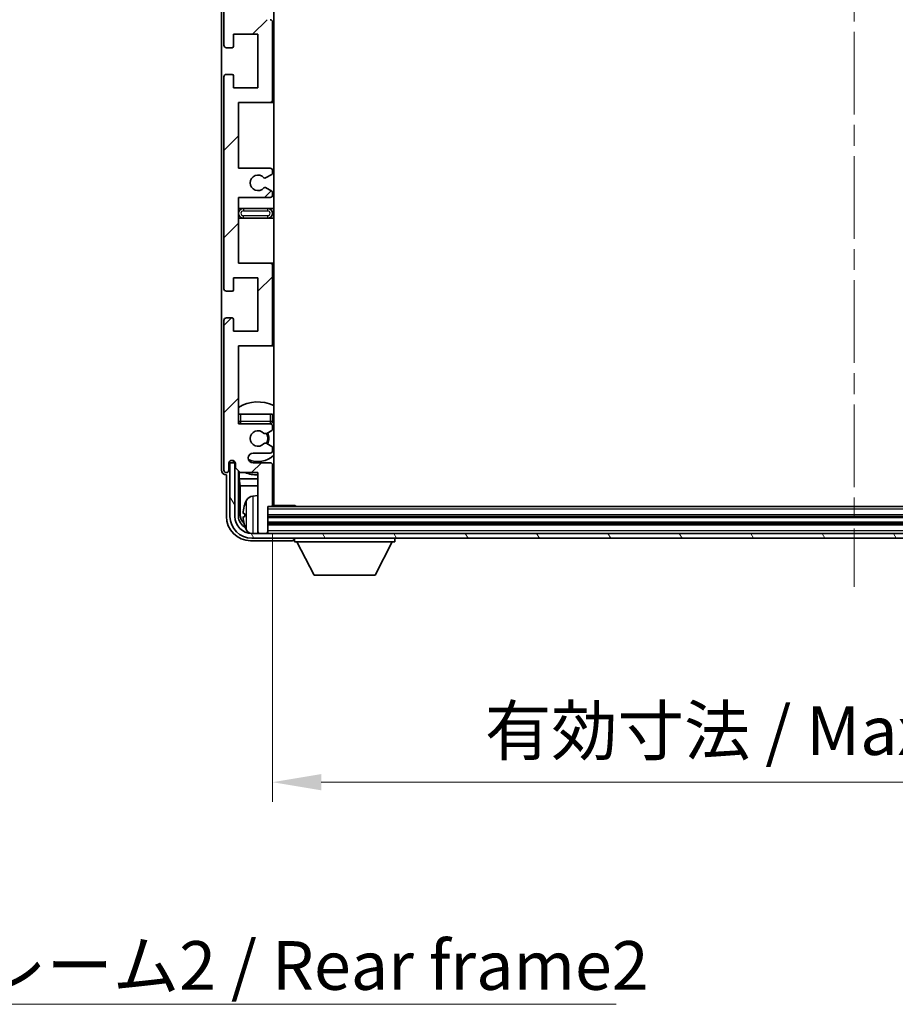
# Model space of a CAD drawing. Units: millimetres. Extents: x 0 to 8868, y 0 to 1124.
# Drawn here: x 2387 to 2567, y 702 to 904 of the extents above; entities that cross this region are included whole.
import ezdxf

# ---------------------------------------------------------------- set-up
doc = ezdxf.new("R2010")
doc.units = ezdxf.units.MM
doc.header["$LTSCALE"] = 3
doc.linetypes.add('CHAIN', pattern=[0.3543, 0.2362, -0.0295, 0.0591, -0.0295])
doc.layers.get('Defpoints').update_dxf_attribs({"lineweight": 25})
for name, color, linetype, lineweight in [('Centerline (ISO)', 131, 'Continuous', 18), ('Dimension (ISO)', 7, 'Continuous', 18), ('Hatch (ISO)', 1, 'Continuous', 18), ('Symbol (ISO)', 7, 'Continuous', 18), ('Visible (ISO)', 7, 'Continuous', 35), ('Visible Narrow (ISO)', 7, 'Continuous', 25)]:
    doc.layers.add(name, color=color, linetype=linetype, lineweight=lineweight)
doc.styles.add('Note Text (TK)', font='txt')
doc.dimstyles.new('Default - Method 1b (TK)', dxfattribs={"dimscale": 3, "dimtxt": 2.5, "dimasz": 2.5, "dimexe": 1, "dimexo": 1.5, "dimgap": 1, "dimtad": 1, "dimtoh": 1, "dimrnd": 1e-08, "dimdsep": 46, "dimtxsty": 'Note Text (TK)', "dimcen": 0.09, "dimdle": 5, "dimclrd": 100, "dimclre": 100, "dimclrt": 7, "dimadec": 1, "dimazin": 1, "dimtfac": 1, "dimtmove": 0, "dimatfit": 3, "dimfxl": 1, "dimtolj": 1, "dimlwd": -1, "dimlwe": -1, "dimarcsym": 0})
doc.dimstyles.new('Default - Method 1b (TK)$7', dxfattribs={"dimscale": 3, "dimtxt": 2.5, "dimasz": 2.5, "dimexe": 1, "dimexo": 1.5, "dimgap": 1, "dimtad": 1, "dimtoh": 1, "dimrnd": 1e-08, "dimdsep": 46, "dimtxsty": 'Note Text (TK)', "dimcen": 0.09, "dimdle": 5, "dimclrd": 100, "dimclre": 100, "dimclrt": 7, "dimadec": 1, "dimazin": 1, "dimtfac": 1, "dimtmove": 0, "dimatfit": 3, "dimfxl": 1, "dimtolj": 1, "dimlwd": -1, "dimlwe": -1, "dimarcsym": 0})

# ---------------------------------------------------------------- blocks, each defined once
blk = doc.blocks.new('*D60')
at = {"layer": 'Defpoints', "color": 0}
for p in [(2439.12, 804.15), (2678.12, 804.15), (2678.12, 747.25)]:
    blk.add_point(p, dxfattribs=at)
at = {"layer": 'Dimension (ISO)', "color": 100}
for p, q in [((2439.12, 798.15), (2439.12, 743.25)), ((2678.12, 798.15), (2678.12, 743.25)), ((2449.12, 747.25), (2668.12, 747.25))]:
    blk.add_line(p, q, dxfattribs=at)
for points in [[(2449.12, 748.92), (2449.12, 745.58), (2439.12, 747.25)], [(2668.12, 748.92), (2668.12, 745.58), (2678.12, 747.25)]]:
    blk.add_solid(points, dxfattribs=at)
at = {"layer": 'Dimension (ISO)', "color": 7, "insert": (2482.74, 757.84), "char_height": 10, "attachment_point": 4, "style": 'Note Text (TK)'}
blk.add_mtext('\\A1;\\fＭＳ Ｐゴシック|b0|i0;\\H10.0000;有効寸法 / Max dim. 239', dxfattribs=at)

msp = doc.modelspace()

# ---------------------------------------------------------------- hatches: boundary and pattern name
at = {"layer": 'Hatch (ISO)'}
h = msp.add_hatch(dxfattribs=at)
h.set_pattern_fill('ANSI31', color=256, scale=101.6, style=0)
h.set_pattern_definition([(45, (1125, -32), (-8.98026, 8.98026), [])])
edge = h.paths.add_edge_path()
edge.add_line((2432.122, 923.3453), (2432.122, 936.8453))
edge.add_line((2432.122, 936.8453), (2438.622, 936.8453))
edge.add_ellipse((2438.622, 937.3453), major_axis=(0, -0.5), ratio=1, start_angle=0, end_angle=90)
edge.add_line((2439.122, 937.3453), (2439.122, 953.3453))
edge.add_ellipse((2438.622, 953.3453), major_axis=(0.5, 0), ratio=1, start_angle=0, end_angle=90)
edge.add_line((2438.622, 953.8453), (2432.122, 953.8453))
edge.add_line((2432.122, 953.8453), (2432.122, 969.8453))
edge.add_line((2432.122, 969.8453), (2438.622, 969.8453))
edge.add_ellipse((2438.622, 970.3453), major_axis=(0, -0.5), ratio=1, start_angle=0, end_angle=90)
edge.add_line((2439.122, 970.3453), (2439.122, 970.94))
edge.add_ellipse((2438.822, 970.94), major_axis=(0.3, 0), ratio=1, start_angle=0, end_angle=60)
edge.add_line((2438.972, 971.1998), (2437.9237, 971.8051))
edge.add_ellipse((2437.7737, 971.5453), major_axis=(0.15, 0.2598), ratio=1, start_angle=0, end_angle=30)
edge.add_line((2437.7737, 971.8453), (2437.5076, 971.8453))
edge.add_ellipse((2437.5076, 971.5453), major_axis=(0, 0.3), ratio=1, start_angle=0, end_angle=46.826449)
edge.add_ellipse((2436.122, 972.8453), major_axis=(1.1669, -1.0947), ratio=1, start_angle=86.347102, end_angle=360, ccw=False)
edge.add_ellipse((2437.5076, 974.1453), major_axis=(-0.2188, -0.2053), ratio=1, start_angle=0, end_angle=46.826449)
edge.add_line((2437.5076, 973.8453), (2437.7737, 973.8453))
edge.add_ellipse((2437.7737, 974.1453), major_axis=(0, -0.3), ratio=1, start_angle=0, end_angle=30)
edge.add_line((2437.9237, 973.8855), (2438.972, 974.4907))
edge.add_ellipse((2438.822, 974.7505), major_axis=(0.15, -0.2598), ratio=1, start_angle=0, end_angle=60)
edge.add_line((2439.122, 974.7505), (2439.122, 975.3453))
edge.add_ellipse((2438.622, 975.3453), major_axis=(0.5, 0), ratio=1, start_angle=0, end_angle=90)
edge.add_line((2438.622, 975.8453), (2435.122, 975.8453))
edge.add_ellipse((2435.122, 976.8453), major_axis=(0, -1), ratio=1, start_angle=180, end_angle=360, ccw=False)
edge.add_line((2435.122, 977.8453), (2438.622, 977.8453))
edge.add_ellipse((2438.622, 978.3453), major_axis=(0, -0.5), ratio=1, start_angle=0, end_angle=90)
edge.add_line((2439.122, 978.3453), (2439.122, 986.5453))
edge.add_ellipse((2438.822, 986.5453), major_axis=(0.3, 0), ratio=1, start_angle=0, end_angle=90)
edge.add_line((2438.822, 986.8453), (2438.122, 986.8453))
edge.add_line((2438.122, 986.8453), (2438.122, 992.0453))
edge.add_ellipse((2437.822, 992.0453), major_axis=(0.3, 0), ratio=1, start_angle=0, end_angle=90)
edge.add_line((2437.822, 992.3453), (2436.422, 992.3453))
edge.add_ellipse((2436.422, 992.0453), major_axis=(0, 0.3), ratio=1, start_angle=0, end_angle=90)
edge.add_line((2436.122, 992.0453), (2436.122, 979.8453))
edge.add_line((2436.122, 979.8453), (2432.472, 979.8453))
edge.add_line((2432.472, 979.8453), (2431.472, 978.8453))
edge.add_line((2431.472, 978.8453), (2431.472, 977.9453))
edge.add_ellipse((2430.797, 978.0249), major_axis=(0.675, -0.0797), ratio=1, start_angle=193.465843, end_angle=360, ccw=False)
edge.add_line((2430.122, 977.9453), (2430.122, 979.3453))
edge.add_ellipse((2429.622, 979.3453), major_axis=(0.5, 0), ratio=1, start_angle=0, end_angle=180)
edge.add_line((2429.122, 979.3453), (2429.122, 948.5953))
edge.add_ellipse((2429.622, 948.5953), major_axis=(-0.5, 0), ratio=1, start_angle=0, end_angle=90)
edge.add_line((2429.622, 948.0953), (2430.822, 948.0953))
edge.add_ellipse((2430.822, 948.3953), major_axis=(0, -0.3), ratio=1, start_angle=0, end_angle=90)
edge.add_line((2431.122, 948.3953), (2431.122, 950.8453))
edge.add_line((2431.122, 950.8453), (2436.122, 950.8453))
edge.add_line((2436.122, 950.8453), (2436.122, 939.8453))
edge.add_line((2436.122, 939.8453), (2431.122, 939.8453))
edge.add_line((2431.122, 939.8453), (2431.122, 942.2953))
edge.add_ellipse((2430.822, 942.2953), major_axis=(0.3, 0), ratio=1, start_angle=0, end_angle=90)
edge.add_line((2430.822, 942.5953), (2429.622, 942.5953))
edge.add_ellipse((2429.622, 942.0953), major_axis=(0, 0.5), ratio=1, start_angle=0, end_angle=90)
edge.add_line((2429.122, 942.0953), (2429.122, 898.5953))
edge.add_ellipse((2429.622, 898.5953), major_axis=(-0.5, 0), ratio=1, start_angle=0, end_angle=90)
edge.add_line((2429.622, 898.0953), (2430.822, 898.0953))
edge.add_ellipse((2430.822, 898.3953), major_axis=(0, -0.3), ratio=1, start_angle=0, end_angle=90)
edge.add_line((2431.122, 898.3953), (2431.122, 900.8453))
edge.add_line((2431.122, 900.8453), (2436.122, 900.8453))
edge.add_line((2436.122, 900.8453), (2436.122, 889.8453))
edge.add_line((2436.122, 889.8453), (2431.122, 889.8453))
edge.add_line((2431.122, 889.8453), (2431.122, 892.2953))
edge.add_ellipse((2430.822, 892.2953), major_axis=(0.3, 0), ratio=1, start_angle=0, end_angle=90)
edge.add_line((2430.822, 892.5953), (2429.622, 892.5953))
edge.add_ellipse((2429.622, 892.0953), major_axis=(0, 0.5), ratio=1, start_angle=0, end_angle=90)
edge.add_line((2429.122, 892.0953), (2429.122, 848.5953))
edge.add_ellipse((2429.622, 848.5953), major_axis=(-0.5, 0), ratio=1, start_angle=0, end_angle=90)
edge.add_line((2429.622, 848.0953), (2430.822, 848.0953))
edge.add_ellipse((2430.822, 848.3953), major_axis=(0, -0.3), ratio=1, start_angle=0, end_angle=90)
edge.add_line((2431.122, 848.3953), (2431.122, 850.8453))
edge.add_line((2431.122, 850.8453), (2436.122, 850.8453))
edge.add_line((2436.122, 850.8453), (2436.122, 839.8453))
edge.add_line((2436.122, 839.8453), (2431.122, 839.8453))
edge.add_line((2431.122, 839.8453), (2431.122, 842.2953))
edge.add_ellipse((2430.822, 842.2953), major_axis=(0.3, 0), ratio=1, start_angle=0, end_angle=90)
edge.add_line((2430.822, 842.5953), (2429.622, 842.5953))
edge.add_ellipse((2429.622, 842.0953), major_axis=(0, 0.5), ratio=1, start_angle=0, end_angle=90)
edge.add_line((2429.122, 842.0953), (2429.122, 811.3453))
edge.add_ellipse((2429.622, 811.3453), major_axis=(-0.5, 0), ratio=1, start_angle=0, end_angle=180)
edge.add_line((2430.122, 811.3453), (2430.122, 812.7453))
edge.add_ellipse((2430.797, 812.6656), major_axis=(-0.675, 0.0797), ratio=1, start_angle=193.465843, end_angle=360, ccw=False)
edge.add_line((2431.472, 812.7453), (2431.472, 811.8453))
edge.add_line((2431.472, 811.8453), (2432.472, 810.8453))
edge.add_line((2432.472, 810.8453), (2436.122, 810.8453))
edge.add_line((2436.122, 810.8453), (2436.122, 798.6453))
edge.add_ellipse((2436.422, 798.6453), major_axis=(-0.3, 0), ratio=1, start_angle=0, end_angle=90)
edge.add_line((2436.422, 798.3453), (2437.822, 798.3453))
edge.add_ellipse((2437.822, 798.6453), major_axis=(0, -0.3), ratio=1, start_angle=0, end_angle=90)
edge.add_line((2438.122, 798.6453), (2438.122, 803.8453))
edge.add_line((2438.122, 803.8453), (2438.822, 803.8453))
edge.add_ellipse((2438.822, 804.1453), major_axis=(0, -0.3), ratio=1, start_angle=0, end_angle=90)
edge.add_line((2439.122, 804.1453), (2439.122, 812.3453))
edge.add_ellipse((2438.622, 812.3453), major_axis=(0.5, 0), ratio=1, start_angle=0, end_angle=90)
edge.add_line((2438.622, 812.8453), (2435.122, 812.8453))
edge.add_ellipse((2435.122, 813.8453), major_axis=(0, -1), ratio=1, start_angle=180, end_angle=360, ccw=False)
edge.add_line((2435.122, 814.8453), (2438.622, 814.8453))
edge.add_ellipse((2438.622, 815.3453), major_axis=(0, -0.5), ratio=1, start_angle=0, end_angle=90)
edge.add_line((2439.122, 815.3453), (2439.122, 815.94))
edge.add_ellipse((2438.822, 815.94), major_axis=(0.3, 0), ratio=1, start_angle=0, end_angle=60)
edge.add_line((2438.972, 816.1998), (2437.9237, 816.8051))
edge.add_ellipse((2437.7737, 816.5453), major_axis=(0.15, 0.2598), ratio=1, start_angle=0, end_angle=30)
edge.add_line((2437.7737, 816.8453), (2437.5076, 816.8453))
edge.add_ellipse((2437.5076, 816.5453), major_axis=(0, 0.3), ratio=1, start_angle=0, end_angle=46.826449)
edge.add_ellipse((2436.122, 817.8453), major_axis=(1.1669, -1.0947), ratio=1, start_angle=86.347102, end_angle=360, ccw=False)
edge.add_ellipse((2437.5076, 819.1453), major_axis=(-0.2188, -0.2053), ratio=1, start_angle=0, end_angle=46.826449)
edge.add_line((2437.5076, 818.8453), (2437.7737, 818.8453))
edge.add_ellipse((2437.7737, 819.1453), major_axis=(0, -0.3), ratio=1, start_angle=0, end_angle=30)
edge.add_line((2437.9237, 818.8855), (2438.972, 819.4907))
edge.add_ellipse((2438.822, 819.7505), major_axis=(0.15, -0.2598), ratio=1, start_angle=0, end_angle=60)
edge.add_line((2439.122, 819.7505), (2439.122, 820.3453))
edge.add_ellipse((2438.622, 820.3453), major_axis=(0.5, 0), ratio=1, start_angle=0, end_angle=90)
edge.add_line((2438.622, 820.8453), (2432.122, 820.8453))
edge.add_line((2432.122, 820.8453), (2432.122, 836.8453))
edge.add_line((2432.122, 836.8453), (2438.622, 836.8453))
edge.add_ellipse((2438.622, 837.3453), major_axis=(0, -0.5), ratio=1, start_angle=0, end_angle=90)
edge.add_line((2439.122, 837.3453), (2439.122, 853.3453))
edge.add_ellipse((2438.622, 853.3453), major_axis=(0.5, 0), ratio=1, start_angle=0, end_angle=90)
edge.add_line((2438.622, 853.8453), (2432.122, 853.8453))
edge.add_line((2432.122, 853.8453), (2432.122, 867.3453))
edge.add_line((2432.122, 867.3453), (2438.622, 867.3453))
edge.add_ellipse((2438.622, 867.8453), major_axis=(0, -0.5), ratio=1, start_angle=0, end_angle=90)
edge.add_line((2439.122, 867.8453), (2439.122, 868.3554))
edge.add_ellipse((2438.822, 868.3554), major_axis=(0.3, 0), ratio=1, start_angle=0, end_angle=60)
edge.add_line((2438.972, 868.6152), (2437.6988, 869.3503))
edge.add_ellipse((2437.5488, 869.0905), major_axis=(0.15, 0.2598), ratio=1, start_angle=0, end_angle=78.671012)
edge.add_ellipse((2436.122, 870.3453), major_axis=(1.2015, -1.0566), ratio=1, start_angle=82.662386, end_angle=360, ccw=False)
edge.add_ellipse((2437.5487, 871.6001), major_axis=(-0.2253, -0.1981), ratio=1, start_angle=0, end_angle=77.981127)
edge.add_line((2437.6956, 871.3385), (2438.9689, 872.0535))
edge.add_ellipse((2438.822, 872.3151), major_axis=(0.1469, -0.2616), ratio=1, start_angle=0, end_angle=60.685474)
edge.add_line((2439.122, 872.3151), (2439.122, 872.8453))
edge.add_ellipse((2438.622, 872.8453), major_axis=(0.5, 0), ratio=1, start_angle=0, end_angle=90)
edge.add_line((2438.622, 873.3453), (2432.122, 873.3453))
edge.add_line((2432.122, 873.3453), (2432.122, 886.8453))
edge.add_line((2432.122, 886.8453), (2438.622, 886.8453))
edge.add_ellipse((2438.622, 887.3453), major_axis=(0, -0.5), ratio=1, start_angle=0, end_angle=90)
edge.add_line((2439.122, 887.3453), (2439.122, 903.3453))
edge.add_ellipse((2438.622, 903.3453), major_axis=(0.5, 0), ratio=1, start_angle=0, end_angle=90)
edge.add_line((2438.622, 903.8453), (2432.122, 903.8453))
edge.add_line((2432.122, 903.8453), (2432.122, 917.3453))
edge.add_line((2432.122, 917.3453), (2438.622, 917.3453))
edge.add_ellipse((2438.622, 917.8453), major_axis=(0, -0.5), ratio=1, start_angle=0, end_angle=90)
edge.add_line((2439.122, 917.8453), (2439.122, 918.3754))
edge.add_ellipse((2438.822, 918.3754), major_axis=(0.3, 0), ratio=1, start_angle=0, end_angle=60.685474)
edge.add_line((2438.9689, 918.637), (2437.6956, 919.352))
edge.add_ellipse((2437.5487, 919.0904), major_axis=(0.1469, 0.2616), ratio=1, start_angle=0, end_angle=77.981127)
edge.add_ellipse((2436.122, 920.3453), major_axis=(1.2014, -1.0567), ratio=1, start_angle=82.662386, end_angle=360, ccw=False)
edge.add_ellipse((2437.5488, 921.6), major_axis=(-0.2253, -0.1981), ratio=1, start_angle=0, end_angle=78.671012)
edge.add_line((2437.6988, 921.3402), (2438.972, 922.0753))
edge.add_ellipse((2438.822, 922.3351), major_axis=(0.15, -0.2598), ratio=1, start_angle=0, end_angle=60)
edge.add_line((2439.122, 922.3351), (2439.122, 922.8453))
edge.add_ellipse((2438.622, 922.8453), major_axis=(0.5, 0), ratio=1, start_angle=0, end_angle=90)
edge.add_line((2438.622, 923.3453), (2432.122, 923.3453))
h = msp.add_hatch(dxfattribs=at)
h.set_pattern_fill('ANSI31', color=256, scale=101.6, angle=75.000175, style=0)
h.set_pattern_definition([(120.0002, (1125, -32), (-10.9985, -6.35003), [])])
edge = h.paths.add_edge_path()
edge.add_ellipse((2434.872, 801.8453), major_axis=(0, -3.5), ratio=1, start_angle=270, end_angle=360)
edge.add_line((2434.872, 798.3453), (2436.422, 798.3453))
edge.add_line((2436.422, 798.3453), (2437.822, 798.3453))
edge.add_line((2437.822, 798.3453), (2679.422, 798.3453))
edge.add_line((2679.422, 798.3453), (2680.822, 798.3453))
edge.add_line((2680.822, 798.3453), (2682.372, 798.3453))
edge.add_ellipse((2682.372, 801.8453), major_axis=(3.5, 0), ratio=1, start_angle=270, end_angle=360)
edge.add_line((2685.872, 801.8453), (2685.872, 812.8453))
edge.add_line((2685.872, 812.8453), (2686.872, 812.8453))
edge.add_line((2686.872, 812.8453), (2686.872, 801.8453))
edge.add_ellipse((2682.372, 801.8453), major_axis=(0, -4.5), ratio=1, start_angle=0, end_angle=90, ccw=False)
edge.add_line((2682.372, 797.3453), (2434.872, 797.3453))
edge.add_ellipse((2434.872, 801.8453), major_axis=(-4.5, 0), ratio=1, start_angle=0, end_angle=90, ccw=False)
edge.add_line((2430.372, 801.8453), (2430.372, 812.8453))
edge.add_line((2430.372, 812.8453), (2431.372, 812.8453))
edge.add_line((2431.372, 812.8453), (2431.372, 801.8453))

# ---------------------------------------------------------------- linework, layer by layer
at = {"layer": 'Centerline (ISO)', "linetype": 'CHAIN', "ltscale": 23.990969}
msp.add_line((2558.622, 1003.3453), (2558.622, 787.3453), dxfattribs=at)
at = {"layer": 'Visible (ISO)'}
for p, q in [((2439.372, 804.0953), (2439.372, 986.5953)), ((2428.622, 979.3459), (2428.622, 811.3447)), ((2429.122, 942.0953), (2429.122, 898.5953)), ((2439.122, 887.3453), (2439.122, 903.3453)), ((2431.122, 898.3953), (2431.122, 900.8453)), ((2431.122, 900.8453), (2436.122, 900.8453)), ((2436.122, 900.8453), (2436.122, 889.8453)), ((2429.622, 898.0953), (2430.822, 898.0953)), ((2429.122, 892.0953), (2429.122, 848.5953)), ((2430.822, 892.5953), (2429.622, 892.5953)), ((2431.122, 889.8453), (2431.122, 892.2953)), ((2436.122, 889.8453), (2431.122, 889.8453)), ((2432.122, 873.3453), (2432.122, 886.8453)), ((2432.122, 886.8453), (2438.622, 886.8453)), ((2438.622, 886.8453), (2439.372, 886.8453)), ((2438.622, 873.3453), (2432.122, 873.3453)), ((2437.6956, 871.3385), (2438.9689, 872.0535)), ((2439.122, 872.3151), (2439.122, 872.8453)), ((2438.972, 868.6152), (2437.6988, 869.3503)), ((2439.122, 867.8453), (2439.122, 868.3554)), ((2432.122, 853.8453), (2432.122, 867.3453)), ((2432.122, 867.3453), (2438.622, 867.3453)), ((2433.122, 865.0953), (2432.122, 865.0953)), ((2438.122, 865.0953), (2433.122, 865.0953)), ((2439.372, 865.0953), (2438.122, 865.0953)), ((2432.122, 863.0953), (2433.122, 863.0953)), ((2433.122, 863.0953), (2438.122, 863.0953)), ((2438.122, 863.0953), (2439.372, 863.0953)), ((2438.622, 853.8453), (2432.122, 853.8453)), ((2439.372, 853.8453), (2438.622, 853.8453)), ((2439.122, 837.3453), (2439.122, 853.3453)), ((2431.122, 848.3953), (2431.122, 850.8453)), ((2431.122, 850.8453), (2436.122, 850.8453)), ((2436.122, 850.8453), (2436.122, 839.8453)), ((2429.622, 848.0953), (2430.822, 848.0953)), ((2429.122, 842.0953), (2429.122, 811.3453)), ((2430.822, 842.5953), (2429.622, 842.5953)), ((2431.122, 839.8453), (2431.122, 842.2953)), ((2436.122, 839.8453), (2431.122, 839.8453)), ((2432.122, 820.8453), (2432.122, 836.8453)), ((2432.122, 836.8453), (2438.622, 836.8453)), ((2438.622, 836.8453), (2439.372, 836.8453)), ((2432.122, 822.8453), (2432.622, 822.8453)), ((2432.622, 822.8453), (2438.622, 822.8453)), ((2438.622, 822.8453), (2439.122, 822.8453)), ((2439.122, 821.3453), (2439.122, 822.8453)), ((2438.622, 820.8453), (2432.122, 820.8453)), ((2437.9237, 818.8855), (2438.972, 819.4907)), ((2439.122, 819.7505), (2439.122, 820.3453)), ((2437.5076, 818.8453), (2437.7737, 818.8453)), ((2437.7737, 816.8453), (2437.5076, 816.8453)), ((2438.972, 816.1998), (2437.9237, 816.8051)), ((2439.122, 815.3453), (2439.122, 815.94)), ((2431.1235, 813.0467), (2431.1235, 813.2617)), ((2431.1934, 813.1165), (2431.1934, 813.2177)), ((2431.4286, 812.9166), (2431.3932, 812.9166)), ((2435.122, 814.8453), (2438.622, 814.8453)), ((2430.122, 811.3453), (2430.122, 812.7453)), ((2431.372, 812.8453), (2430.372, 812.8453)), ((2430.372, 812.8453), (2430.372, 801.8453)), ((2431.4521, 812.8468), (2431.3234, 812.8468)), ((2431.372, 801.8453), (2431.372, 812.8453)), ((2431.472, 812.7453), (2431.472, 811.8453)), ((2431.472, 811.8453), (2432.472, 810.8453)), ((2432.1235, 801.8453), (2432.1235, 811.1937)), ((2432.2807, 811.0366), (2432.2807, 809.5331)), ((2438.622, 812.8453), (2435.122, 812.8453)), ((2439.122, 804.1453), (2439.122, 812.3453)), ((2429.6214, 810.3453), (2429.622, 810.3453)), ((2429.622, 810.3453), (2429.622, 801.8422)), ((2432.2807, 809.5331), (2432.4727, 808.124)), ((2432.2807, 809.5331), (2436.122, 809.5331)), ((2432.472, 810.8453), (2436.122, 810.8453)), ((2436.122, 810.8453), (2436.122, 798.6453)), ((2439.122, 809.5331), (2439.372, 809.5331)), ((2432.4727, 808.124), (2432.4727, 802.1945)), ((2432.4727, 808.124), (2436.122, 808.124)), ((2439.122, 808.124), (2439.372, 808.124)), ((2435.0631, 806.0026), (2436.122, 806.0953)), ((2438.122, 798.6453), (2438.122, 803.8453)), ((2438.122, 803.8453), (2438.822, 803.8453)), ((2678.422, 803.8453), (2438.822, 803.8453)), ((2439.1178, 804.0953), (2443.6925, 804.0953)), ((2443.6925, 803.8453), (2443.6925, 804.0953)), ((2443.9425, 803.8453), (2443.6925, 804.0953)), ((2433.408, 802.3776), (2433.408, 801.8129)), ((2679.122, 801.8453), (2438.122, 801.8453)), ((2679.122, 800.3453), (2438.122, 800.3453)), ((2434.619, 796.8453), (2443.1223, 796.8453)), ((2682.372, 798.3453), (2434.872, 798.3453)), ((2434.872, 797.3453), (2682.372, 797.3453)), ((2436.122, 798.3453), (2436.122, 798.6453)), ((2436.422, 798.3453), (2437.822, 798.3453)), ((2438.122, 798.3453), (2438.122, 798.6453)), ((2443.622, 797.3453), (2443.622, 796.6453)), ((2464.222, 797.3453), (2464.222, 796.6453)), ((2443.622, 796.6453), (2464.222, 796.6453)), ((2447.672, 789.7453), (2444.122, 796.6453)), ((2460.172, 789.7453), (2463.722, 796.6453)), ((2447.672, 789.7453), (2460.172, 789.7453))]:
    msp.add_line(p, q, dxfattribs=at)
for centre, radius, start, end in [((2438.622, 903.3453), 0.5, 0, 90), ((2429.622, 898.5953), 0.5, 180, 270), ((2430.822, 898.3953), 0.3, 270, 0), ((2429.622, 892.0953), 0.5, 90, 180), ((2430.822, 892.2953), 0.3, 0, 90), ((2438.622, 887.3453), 0.5, 270, 0), ((2436.122, 870.3453), 1.6, 41.333399, 318.671012), ((2438.622, 872.8453), 0.5, 0, 90), ((2438.822, 872.3151), 0.3, 299.314526, 0), ((2437.5487, 871.6001), 0.3, 221.333399, 299.314526), ((2437.5488, 869.0905), 0.3, 60, 138.671012), ((2438.622, 867.8453), 0.5, 270, 0), ((2438.822, 868.3554), 0.3, 0, 60), ((2433.122, 864.0953), 1, 90, 270), ((2438.122, 864.0953), 1, 270, 90), ((2438.622, 853.3453), 0.5, 0, 90), ((2429.622, 848.5953), 0.5, 180, 270), ((2430.822, 848.3953), 0.3, 270, 0), ((2429.622, 842.0953), 0.5, 90, 180), ((2430.822, 842.2953), 0.3, 0, 90), ((2438.622, 837.3453), 0.5, 270, 0), ((2436.122, 817.8453), 7.5, 64.320711, 122.230953), ((2432.622, 821.3453), 0.5, 180, 270), ((2438.622, 821.3453), 0.5, 270, 0), ((2436.122, 817.8453), 4.75, 46.826449, 50.833289), ((2436.122, 817.8453), 4.75, 140.418264, 140.833289), ((2436.122, 817.8453), 1.6, 43.173551, 316.826449), ((2436.122, 817.8453), 2.25, 330, 30), ((2438.622, 820.3453), 0.5, 0, 90), ((2438.822, 819.7505), 0.3, 300, 0), ((2437.5076, 819.1453), 0.3, 223.173551, 270), ((2437.7737, 819.1453), 0.3, 270, 300), ((2436.122, 817.8453), 2, 329.685488, 30.314512), ((2437.5076, 816.5453), 0.3, 90, 136.826449), ((2437.7737, 816.5453), 0.3, 60, 90), ((2438.622, 815.3453), 0.5, 270, 0), ((2438.822, 815.94), 0.3, 0, 60), ((2430.797, 812.6656), 0.6797, 6.732921, 173.267079), ((2435.122, 813.8453), 1, 90, 270), ((2436.122, 817.8453), 4.75, 245.863751, 313.173551), ((2429.622, 811.3453), 0.5, 180, 0), ((2438.622, 812.3453), 0.5, 0, 90), ((2436.122, 817.8453), 7.5, 293.578178, 295.679289), ((2436.122, 817.8453), 7.5, 248.96053, 270), ((2439.522, 802.0953), 6.5, 151.827266, 159.960393), ((2435.2025, 804.4087), 1.6, 95, 151.827266), ((2439.622, 805.3453), 0.5, 120, 240), ((2433.5326, 804.2799), 0.1246, 159.960393, 178.185174), ((2438.822, 804.1453), 0.3, 270, 0), ((2434.872, 801.8453), 4.5, 180, 270), ((2434.872, 801.8453), 3.5, 180, 270), ((2433.5326, 799.9106), 0.1246, 181.814826, 200.039607), ((2439.522, 802.0953), 6.5, 200.039607, 208.172734), ((2435.2025, 799.7818), 1.6, 208.172734, 241.84933), ((2436.422, 798.6453), 0.3, 180, 270), ((2437.822, 798.6453), 0.3, 270, 0)]:
    msp.add_arc(centre, radius, start, end, dxfattribs=at)
for centre, major_axis, ratio, start_param, end_param in [((2431.3236, 813.0469), (-0.1416, -0.1416), 0.99878277, 5.49839613, 7.06797448), ((2431.3935, 813.1167), (-0.1416, -0.1416), 0.99878277, 5.49839613, 7.06797448), ((2429.6226, 811.3459), (-0.708, -0.708), 0.99878277, 5.49839613, 7.06797448), ((2439.5098, 802.0881), (-3.2829, 5.6083), 0.99488747, 0.69485901, 0.93384331), ((2434.6251, 801.8483), (-3.5398, -3.5398), 0.99878277, 5.49839613, 7.06797448), ((2434.6251, 801.8483), (-1.7699, -1.7699), 0.99878277, 5.49839613, 6.61101961), ((2434.9743, 802.1975), (-1.7699, -1.7699), 0.99878277, 5.49839613, 6.31586897), ((2439.5098, 801.9556), (-6.4737, 0.5671), 0.05101764, 0.10959827, 0.34858257), ((2439.5098, 802.2349), (-6.4737, -0.5671), 0.05101764, 5.93460274, 6.17358703), ((2439.5098, 802.1024), (3.2829, 5.6083), 0.99488747, 2.20774935, 2.44673364), ((2443.1217, 797.3456), (0.354, -0.354), 0.99878277, 5.49839613, 7.06797448)]:
    msp.add_ellipse(centre, major_axis=major_axis, ratio=ratio, start_param=start_param, end_param=end_param, dxfattribs=at)
for points, knots in [([(2433.0718, 802.4832), (2433.0674, 802.4857), (2433.0637, 802.4965), (2433.0591, 802.5348), (2433.0581, 802.5622), (2433.0588, 802.6241), (2433.0604, 802.6627), (2433.0656, 802.7347), (2433.0685, 802.7667), (2433.0718, 802.798)], [0, 0, 0, 0, 0.0124997785, 0.0124997785, 0.0249995571, 0.0249995571, 0.0375236714, 0.0375236714, 0.0466766062, 0.0466766062, 0.0466766062, 0.0466766062]), ([(2433.0718, 801.3926), (2433.0674, 801.4339), (2433.0637, 801.4777), (2433.0591, 801.5574), (2433.0581, 801.5933), (2433.0588, 801.6493), (2433.0605, 801.673), (2433.0656, 801.699), (2433.0685, 801.7054), (2433.0718, 801.7073)], [0, 0, 0, 0, 0.0125039067, 0.0125039067, 0.0250078135, 0.0250078135, 0.0375277995, 0.0375277995, 0.0466766392, 0.0466766392, 0.0466766392, 0.0466766392])]:
    msp.add_open_spline(points, degree=3, knots=knots, dxfattribs=at)
at = {"layer": 'Visible Narrow (ISO)'}
for p, q in [((2433.122, 865.0953), (2433.122, 864.5953)), ((2433.122, 864.5953), (2438.122, 864.5953)), ((2433.122, 863.0953), (2433.122, 863.5953)), ((2438.122, 863.5953), (2433.122, 863.5953)), ((2438.122, 864.5953), (2438.122, 865.0953)), ((2438.122, 863.0953), (2438.122, 863.5953)), ((2432.622, 821.3453), (2432.122, 821.3453)), ((2432.622, 821.3453), (2432.622, 822.8453)), ((2438.622, 821.3453), (2432.622, 821.3453)), ((2432.622, 820.8453), (2432.622, 821.3453)), ((2438.622, 822.8453), (2438.622, 821.3453)), ((2439.122, 821.3453), (2438.622, 821.3453)), ((2438.622, 821.3453), (2438.622, 820.8453)), ((2431.1934, 813.1165), (2431.1235, 813.0467)), ((2431.3234, 812.8468), (2431.3932, 812.9166)), ((2433.7921, 799.0264), (2433.7921, 805.1641)), ((2435.0631, 806.0026), (2435.0631, 798.3453)), ((2433.4155, 804.3226), (2433.4155, 804.3049)), ((2679.122, 803.3453), (2438.122, 803.3453)), ((2432.1235, 801.8453), (2432.4727, 802.1945)), ((2433.4155, 802.3758), (2433.4155, 801.8147)), ((2679.122, 802.1453), (2438.122, 802.1453)), ((2679.122, 801.5453), (2438.122, 801.5453)), ((2433.4155, 799.8857), (2433.4155, 799.8679)), ((2679.122, 800.6453), (2438.122, 800.6453)), ((2679.122, 800.0453), (2438.122, 800.0453)), ((2679.122, 798.8453), (2438.122, 798.8453))]:
    msp.add_line(p, q, dxfattribs=at)
for centre, start, end in [((2433.122, 864.0953), 90, 270), ((2438.122, 864.0953), 270, 90)]:
    msp.add_arc(centre, 0.5, start, end, dxfattribs=at)

# ---------------------------------------------------------------- texts
at = {"layer": 'Symbol (ISO)', "color": 7, "insert": (2338.0794, 714.6106), "char_height": 10, "width": 179.12281, "attachment_point": 1, "line_spacing_factor": 1.5, "style": 'Note Text (TK)'}
msp.add_mtext('{\\fＭＳ Ｐゴシック|b0|i0;リアフレーム2 / Rear frame2}', dxfattribs=at)

# ---------------------------------------------------------------- dimensions: what is measured, and where the dimension line sits
at = {"layer": 'Dimension (ISO)', "color": 100}
dim = msp.add_linear_dim(base=(2678.122, 747.2493), p1=(2439.122, 804.1453), p2=(2678.122, 804.1453), text='\\fＭＳ Ｐゴシック|b0|i0;\\H10.0000;有効寸法 / Max dim. <>', dimstyle='Default - Method 1b (TK)', override={"dimscale": 0, "dimtxt": 10, "dimasz": 10, "dimexe": 4, "dimexo": 6, "dimgap": 4, "dimtoh": 0, "dimdec": 2, "dimcen": 0.36, "dimtol": 0, "dimlim": 0, "dimtp": 0, "dimtm": 0, "dimtdec": 2, "dimtofl": 0, "dimatfit": 1}, dxfattribs=at)
dim.commit()
dim.dimension.update_dxf_attribs({"geometry": '*D60', "text_midpoint": (2558.622, 747.2493), "dimtype": 160})

# ---------------------------------------------------------------- leaders
at = {"layer": 'Symbol (ISO)', "color": 100, "annotation_type": 0, "has_hookline": 1, "hookline_direction": 0, "text_width": 171.6477}
msp.add_leader([(2271.3263, 799.5765), (2328.0794, 701.6361), (2338.0794, 701.6361)], dimstyle='Default - Method 1b (TK)$7', override={"dimscale": 0, "dimtxt": 10, "dimasz": 10, "dimgap": 0, "dimtad": 1}, dxfattribs=at)

doc.saveas('drawing.dxf')
